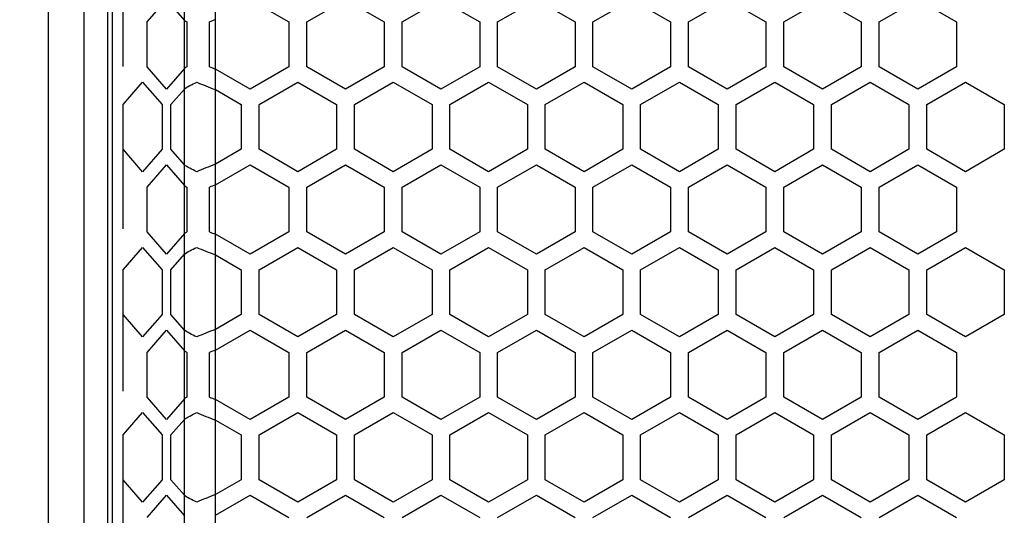
# Paper-space layout '13000686_1' of a CAD drawing. Units: millimetres. Extents: x 0 to 297, y 0 to 210.
# Drawn here: x 42 to 56, y 75 to 82 of the extents above; entities that cross this region are included whole.
import ezdxf

# ---------------------------------------------------------------- set-up
doc = ezdxf.new("R2010")
doc.units = ezdxf.units.MM
doc.header["$LTSCALE"] = 16.335
doc.linetypes.add('PHANTOM', pattern=[0.8, 0.45, -0.05, 0.1, -0.05, 0.1, -0.05])
doc.layers.get('0').update_dxf_attribs({"linetype": 'CONTINUOUS'})
doc.layers.add('DEFAULT_3', color=7, linetype='PHANTOM')
doc.styles.get("Standard").update_dxf_attribs({"font": 'txt', "width": 0.8})
doc.dimstyles.new('DIMSTYLE_3', dxfattribs={"dimtxt": 2, "dimasz": 3, "dimexe": 1, "dimexo": 0.5, "dimgap": 0.5, "dimtad": 1, "dimdec": 1, "dimlfac": 5.555556, "dimdsep": 46, "dimtxsty": 'STANDARD', "dimblk": '_FILLED', "dimblk1": '_FILLED', "dimblk2": '_FILLED', "dimcen": 0.09, "dimadec": 3, "dimazin": 2, "dimtp": 0.8, "dimtm": 0.8, "dimtfac": 1, "dimtdec": 1, "dimtofl": 0, "dimtmove": 0, "dimatfit": 3, "dimldrblk": '_FILLED', "dimfxl": 1, "dimtolj": 1, "dimarcsym": 0})

# ---------------------------------------------------------------- blocks, each defined once
blk = doc.blocks.new('_FILLED')
at = {"color": 0, "linetype": 'BYBLOCK'}
blk.add_solid([(0, 0), (-1, 0.25), (-1, -0.25)], dxfattribs=at)
blk = doc.blocks.new('*D2')
at = {"color": 2, "linetype": 'CONTINUOUS'}
for p, q in [((41.702, 144.877), (29.197, 144.877)), ((30.197, 144.877), (30.197, 103.837)), ((30.197, 62.797), (30.197, 103.837)), ((41.702, 62.797), (29.197, 62.797))]:
    blk.add_line(p, q, dxfattribs=at)
at = {"color": 2, "linetype": 'CONTINUOUS', "xscale": 3, "yscale": 3, "zscale": 3}
for p, rotation in [((30.197, 144.877), 90), ((30.197, 62.797), 270)]:
    blk.add_blockref('_FILLED', p, dxfattribs=dict(at, rotation=rotation))

psp = doc.layouts.new('13000686_1')

# ---------------------------------------------------------------- linework, layer by layer
at = {"color": 7, "linetype": 'CONTINUOUS'}
for p, q in [((41.97413, 64.95653), (41.97413, 142.71653)), ((42.86952, 65.22653), (42.86952, 142.44653))]:
    psp.add_line(p, q, dxfattribs=at)
at = {"color": 9, "linetype": 'CONTINUOUS'}
for p, q in [((42.51413, 64.95653), (42.51413, 142.71653)), ((42.94187, 65.22653), (42.94187, 142.44653)), ((44.49598, 65.22653), (44.49598, 142.44653)), ((44.02833, 65.76653), (44.02833, 141.90653))]:
    psp.add_line(p, q, dxfattribs=at)
at = {"color": 2, "linetype": 'CONTINUOUS'}
for p, q in [((43.46482, 82.35106), (43.75732, 82.68881)), ((43.75732, 82.68881), (44.02833, 82.37587)), ((45.02121, 82.68881), (45.60621, 82.35106)), ((45.87621, 82.35106), (46.46121, 82.68881)), ((46.46121, 82.68881), (47.04621, 82.35106)), ((47.31621, 82.35106), (47.90121, 82.68881)), ((47.90121, 82.68881), (48.48621, 82.35106)), ((48.75621, 82.35106), (49.34121, 82.68881)), ((49.34121, 82.68881), (49.92621, 82.35106)), ((50.19621, 82.35106), (50.78121, 82.68881)), ((50.78121, 82.68881), (51.36621, 82.35106)), ((51.63621, 82.35106), (52.22121, 82.68881)), ((52.22121, 82.68881), (52.80621, 82.35106)), ((53.07621, 82.35106), (53.66121, 82.68881)), ((53.66121, 82.68881), (54.24621, 82.35106)), ((54.51621, 82.35106), (55.10121, 82.68881)), ((55.10121, 82.68881), (55.68621, 82.35106)), ((43.46482, 81.67556), (43.46482, 82.35106)), ((44.06425, 82.35106), (44.06425, 81.67556)), ((44.40573, 81.67556), (44.40573, 82.35106)), ((45.60621, 82.35106), (45.60621, 81.67556)), ((45.87621, 81.67556), (45.87621, 82.35106)), ((47.04621, 82.35106), (47.04621, 81.67556)), ((47.31621, 81.67556), (47.31621, 82.35106)), ((48.48621, 82.35106), (48.48621, 81.67556)), ((48.75621, 81.67556), (48.75621, 82.35106)), ((49.92621, 82.35106), (49.92621, 81.67556)), ((50.19621, 81.67556), (50.19621, 82.35106)), ((51.36621, 82.35106), (51.36621, 81.67556)), ((51.63621, 81.67556), (51.63621, 82.35106)), ((52.80621, 82.35106), (52.80621, 81.67556)), ((53.07621, 81.67556), (53.07621, 82.35106)), ((54.24621, 82.35106), (54.24621, 81.67556)), ((54.51621, 81.67556), (54.51621, 82.35106)), ((55.68621, 82.35106), (55.68621, 81.67556)), ((43.75732, 81.33781), (43.46482, 81.67556)), ((44.02833, 81.65075), (43.75732, 81.33781)), ((45.02121, 81.33781), (44.49598, 81.64106)), ((45.60621, 81.67556), (45.02121, 81.33781)), ((46.46121, 81.33781), (45.87621, 81.67556)), ((47.04621, 81.67556), (46.46121, 81.33781)), ((47.90121, 81.33781), (47.31621, 81.67556)), ((48.48621, 81.67556), (47.90121, 81.33781)), ((49.34121, 81.33781), (48.75621, 81.67556)), ((49.92621, 81.67556), (49.34121, 81.33781)), ((50.78121, 81.33781), (50.19621, 81.67556)), ((51.36621, 81.67556), (50.78121, 81.33781)), ((52.22121, 81.33781), (51.63621, 81.67556)), ((52.80621, 81.67556), (52.22121, 81.33781)), ((53.66121, 81.33781), (53.07621, 81.67556)), ((54.24621, 81.67556), (53.66121, 81.33781)), ((55.10121, 81.33781), (54.51621, 81.67556)), ((55.68621, 81.67556), (55.10121, 81.33781)), ((43.10482, 81.10406), (43.39732, 81.44181)), ((43.39732, 81.44181), (43.68982, 81.10406)), ((43.82482, 81.10406), (44.02833, 81.33906)), ((43.82482, 81.10406), (44.02833, 81.33906)), ((44.49598, 81.32936), (44.88621, 81.10406)), ((44.49598, 81.32936), (44.88621, 81.10406)), ((45.15621, 81.10406), (45.74121, 81.44181)), ((45.15621, 81.10406), (45.74121, 81.44181)), ((45.74121, 81.44181), (46.32621, 81.10406)), ((45.74121, 81.44181), (46.32621, 81.10406)), ((46.59621, 81.10406), (47.18121, 81.44181)), ((46.59621, 81.10406), (47.18121, 81.44181)), ((47.18121, 81.44181), (47.76621, 81.10406)), ((47.18121, 81.44181), (47.76621, 81.10406)), ((48.03621, 81.10406), (48.62121, 81.44181)), ((48.03621, 81.10406), (48.62121, 81.44181)), ((48.62121, 81.44181), (49.20621, 81.10406)), ((48.62121, 81.44181), (49.20621, 81.10406)), ((49.47621, 81.10406), (50.06121, 81.44181)), ((49.47621, 81.10406), (50.06121, 81.44181)), ((50.06121, 81.44181), (50.64621, 81.10406)), ((50.06121, 81.44181), (50.64621, 81.10406)), ((50.91621, 81.10406), (51.50121, 81.44181)), ((50.91621, 81.10406), (51.50121, 81.44181)), ((51.50121, 81.44181), (52.08621, 81.10406)), ((51.50121, 81.44181), (52.08621, 81.10406)), ((52.35621, 81.10406), (52.94121, 81.44181)), ((52.35621, 81.10406), (52.94121, 81.44181)), ((52.94121, 81.44181), (53.52621, 81.10406)), ((52.94121, 81.44181), (53.52621, 81.10406)), ((53.79621, 81.10406), (54.38121, 81.44181)), ((53.79621, 81.10406), (54.38121, 81.44181)), ((54.38121, 81.44181), (54.96621, 81.10406)), ((54.38121, 81.44181), (54.96621, 81.10406)), ((55.23621, 81.10406), (55.82121, 81.44181)), ((55.82121, 81.44181), (56.40621, 81.10406)), ((43.10482, 80.42856), (43.10482, 81.10406)), ((43.68982, 81.10406), (43.68982, 80.42856)), ((43.82482, 80.42856), (43.82482, 81.10406)), ((43.82482, 80.42856), (43.82482, 81.10406)), ((44.88621, 81.10406), (44.88621, 80.42856)), ((44.88621, 81.10406), (44.88621, 80.42856)), ((45.15621, 80.42856), (45.15621, 81.10406)), ((45.15621, 80.42856), (45.15621, 81.10406)), ((46.32621, 81.10406), (46.32621, 80.42856)), ((46.32621, 81.10406), (46.32621, 80.42856)), ((46.59621, 80.42856), (46.59621, 81.10406)), ((46.59621, 80.42856), (46.59621, 81.10406)), ((47.76621, 81.10406), (47.76621, 80.42856)), ((47.76621, 81.10406), (47.76621, 80.42856)), ((48.03621, 80.42856), (48.03621, 81.10406)), ((48.03621, 80.42856), (48.03621, 81.10406)), ((49.20621, 81.10406), (49.20621, 80.42856)), ((49.20621, 81.10406), (49.20621, 80.42856)), ((49.47621, 80.42856), (49.47621, 81.10406)), ((49.47621, 80.42856), (49.47621, 81.10406)), ((50.64621, 81.10406), (50.64621, 80.42856)), ((50.64621, 81.10406), (50.64621, 80.42856)), ((50.91621, 80.42856), (50.91621, 81.10406)), ((50.91621, 80.42856), (50.91621, 81.10406)), ((52.08621, 81.10406), (52.08621, 80.42856)), ((52.08621, 81.10406), (52.08621, 80.42856)), ((52.35621, 80.42856), (52.35621, 81.10406)), ((52.35621, 80.42856), (52.35621, 81.10406)), ((53.52621, 81.10406), (53.52621, 80.42856)), ((53.52621, 81.10406), (53.52621, 80.42856)), ((53.79621, 80.42856), (53.79621, 81.10406)), ((53.79621, 80.42856), (53.79621, 81.10406)), ((54.96621, 81.10406), (54.96621, 80.42856)), ((54.96621, 81.10406), (54.96621, 80.42856)), ((55.23621, 80.42856), (55.23621, 81.10406)), ((56.40621, 81.10406), (56.40621, 80.42856)), ((43.39732, 80.09081), (43.10482, 80.42856)), ((43.68982, 80.42856), (43.39732, 80.09081)), ((44.02833, 80.19356), (43.82482, 80.42856)), ((44.02833, 80.19356), (43.82482, 80.42856)), ((44.88621, 80.42856), (44.49598, 80.20326)), ((44.88621, 80.42856), (44.49598, 80.20326)), ((45.74121, 80.09081), (45.15621, 80.42856)), ((45.74121, 80.09081), (45.15621, 80.42856)), ((46.32621, 80.42856), (45.74121, 80.09081)), ((46.32621, 80.42856), (45.74121, 80.09081)), ((47.18121, 80.09081), (46.59621, 80.42856)), ((47.18121, 80.09081), (46.59621, 80.42856)), ((47.76621, 80.42856), (47.18121, 80.09081)), ((47.76621, 80.42856), (47.18121, 80.09081)), ((48.62121, 80.09081), (48.03621, 80.42856)), ((48.62121, 80.09081), (48.03621, 80.42856)), ((49.20621, 80.42856), (48.62121, 80.09081)), ((49.20621, 80.42856), (48.62121, 80.09081)), ((50.06121, 80.09081), (49.47621, 80.42856)), ((50.06121, 80.09081), (49.47621, 80.42856)), ((50.64621, 80.42856), (50.06121, 80.09081)), ((50.64621, 80.42856), (50.06121, 80.09081)), ((51.50121, 80.09081), (50.91621, 80.42856)), ((51.50121, 80.09081), (50.91621, 80.42856)), ((52.08621, 80.42856), (51.50121, 80.09081)), ((52.08621, 80.42856), (51.50121, 80.09081)), ((52.94121, 80.09081), (52.35621, 80.42856)), ((52.94121, 80.09081), (52.35621, 80.42856)), ((53.52621, 80.42856), (52.94121, 80.09081)), ((53.52621, 80.42856), (52.94121, 80.09081)), ((54.38121, 80.09081), (53.79621, 80.42856)), ((54.38121, 80.09081), (53.79621, 80.42856)), ((54.96621, 80.42856), (54.38121, 80.09081)), ((54.96621, 80.42856), (54.38121, 80.09081)), ((55.82121, 80.09081), (55.23621, 80.42856)), ((56.40621, 80.42856), (55.82121, 80.09081)), ((43.46482, 79.85698), (43.75732, 80.19473)), ((43.75732, 80.19473), (44.02833, 79.88179)), ((44.49598, 79.89149), (45.02121, 80.19473)), ((45.02121, 80.19473), (45.60621, 79.85698)), ((45.87621, 79.85698), (46.46121, 80.19473)), ((46.46121, 80.19473), (47.04621, 79.85698)), ((47.31621, 79.85698), (47.90121, 80.19473)), ((47.90121, 80.19473), (48.48621, 79.85698)), ((48.75621, 79.85698), (49.34121, 80.19473)), ((49.34121, 80.19473), (49.92621, 79.85698)), ((50.19621, 79.85698), (50.78121, 80.19473)), ((50.78121, 80.19473), (51.36621, 79.85698)), ((51.63621, 79.85698), (52.22121, 80.19473)), ((52.22121, 80.19473), (52.80621, 79.85698)), ((53.07621, 79.85698), (53.66121, 80.19473)), ((53.66121, 80.19473), (54.24621, 79.85698)), ((54.51621, 79.85698), (55.10121, 80.19473)), ((55.10121, 80.19473), (55.68621, 79.85698)), ((43.46482, 79.18148), (43.46482, 79.85698)), ((44.06425, 79.85698), (44.06425, 79.18148)), ((44.40573, 79.18148), (44.40573, 79.85698)), ((45.60621, 79.85698), (45.60621, 79.18148)), ((45.87621, 79.18148), (45.87621, 79.85698)), ((47.04621, 79.85698), (47.04621, 79.18148)), ((47.31621, 79.18148), (47.31621, 79.85698)), ((48.48621, 79.85698), (48.48621, 79.18148)), ((48.75621, 79.18148), (48.75621, 79.85698)), ((49.92621, 79.85698), (49.92621, 79.18148)), ((50.19621, 79.18148), (50.19621, 79.85698)), ((51.36621, 79.85698), (51.36621, 79.18148)), ((51.63621, 79.18148), (51.63621, 79.85698)), ((52.80621, 79.85698), (52.80621, 79.18148)), ((53.07621, 79.18148), (53.07621, 79.85698)), ((54.24621, 79.85698), (54.24621, 79.18148)), ((54.51621, 79.18148), (54.51621, 79.85698)), ((55.68621, 79.85698), (55.68621, 79.18148)), ((43.75732, 78.84373), (43.46482, 79.18148)), ((44.02833, 79.15667), (43.75732, 78.84373)), ((45.02121, 78.84373), (44.49598, 79.14698)), ((45.60621, 79.18148), (45.02121, 78.84373)), ((46.46121, 78.84373), (45.87621, 79.18148)), ((47.04621, 79.18148), (46.46121, 78.84373)), ((47.90121, 78.84373), (47.31621, 79.18148)), ((48.48621, 79.18148), (47.90121, 78.84373)), ((49.34121, 78.84373), (48.75621, 79.18148)), ((49.92621, 79.18148), (49.34121, 78.84373)), ((50.78121, 78.84373), (50.19621, 79.18148)), ((51.36621, 79.18148), (50.78121, 78.84373)), ((52.22121, 78.84373), (51.63621, 79.18148)), ((52.80621, 79.18148), (52.22121, 78.84373)), ((53.66121, 78.84373), (53.07621, 79.18148)), ((54.24621, 79.18148), (53.66121, 78.84373)), ((55.10121, 78.84373), (54.51621, 79.18148)), ((55.68621, 79.18148), (55.10121, 78.84373)), ((43.10482, 78.60998), (43.39732, 78.94773)), ((43.39732, 78.94773), (43.68982, 78.60998)), ((45.15621, 78.60998), (45.74121, 78.94773)), ((45.15621, 78.60998), (45.74121, 78.94773)), ((45.74121, 78.94773), (46.32621, 78.60998)), ((45.74121, 78.94773), (46.32621, 78.60998)), ((46.59621, 78.60998), (47.18121, 78.94773)), ((46.59621, 78.60998), (47.18121, 78.94773)), ((47.18121, 78.94773), (47.76621, 78.60998)), ((47.18121, 78.94773), (47.76621, 78.60998)), ((48.03621, 78.60998), (48.62121, 78.94773)), ((48.03621, 78.60998), (48.62121, 78.94773)), ((48.62121, 78.94773), (49.20621, 78.60998)), ((48.62121, 78.94773), (49.20621, 78.60998)), ((49.47621, 78.60998), (50.06121, 78.94773)), ((49.47621, 78.60998), (50.06121, 78.94773)), ((50.06121, 78.94773), (50.64621, 78.60998)), ((50.06121, 78.94773), (50.64621, 78.60998)), ((50.91621, 78.60998), (51.50121, 78.94773)), ((50.91621, 78.60998), (51.50121, 78.94773)), ((51.50121, 78.94773), (52.08621, 78.60998)), ((51.50121, 78.94773), (52.08621, 78.60998)), ((52.35621, 78.60998), (52.94121, 78.94773)), ((52.35621, 78.60998), (52.94121, 78.94773)), ((52.94121, 78.94773), (53.52621, 78.60998)), ((52.94121, 78.94773), (53.52621, 78.60998)), ((53.79621, 78.60998), (54.38121, 78.94773)), ((53.79621, 78.60998), (54.38121, 78.94773)), ((54.38121, 78.94773), (54.96621, 78.60998)), ((54.38121, 78.94773), (54.96621, 78.60998)), ((55.23621, 78.60998), (55.82121, 78.94773)), ((55.82121, 78.94773), (56.40621, 78.60998)), ((43.82482, 78.60998), (44.02833, 78.84498)), ((43.82482, 78.60998), (44.02833, 78.84498)), ((44.49598, 78.83528), (44.88621, 78.60998)), ((44.49598, 78.83528), (44.88621, 78.60998)), ((43.10482, 77.93448), (43.10482, 78.60998)), ((43.68982, 78.60998), (43.68982, 77.93448)), ((43.82482, 77.93448), (43.82482, 78.60998)), ((43.82482, 77.93448), (43.82482, 78.60998)), ((44.88621, 78.60998), (44.88621, 77.93448)), ((44.88621, 78.60998), (44.88621, 77.93448)), ((45.15621, 77.93448), (45.15621, 78.60998)), ((45.15621, 77.93448), (45.15621, 78.60998)), ((46.32621, 78.60998), (46.32621, 77.93448)), ((46.32621, 78.60998), (46.32621, 77.93448)), ((46.59621, 77.93448), (46.59621, 78.60998)), ((46.59621, 77.93448), (46.59621, 78.60998)), ((47.76621, 78.60998), (47.76621, 77.93448)), ((47.76621, 78.60998), (47.76621, 77.93448)), ((48.03621, 77.93448), (48.03621, 78.60998)), ((48.03621, 77.93448), (48.03621, 78.60998)), ((49.20621, 78.60998), (49.20621, 77.93448)), ((49.20621, 78.60998), (49.20621, 77.93448)), ((49.47621, 77.93448), (49.47621, 78.60998)), ((49.47621, 77.93448), (49.47621, 78.60998)), ((50.64621, 78.60998), (50.64621, 77.93448)), ((50.64621, 78.60998), (50.64621, 77.93448)), ((50.91621, 77.93448), (50.91621, 78.60998)), ((50.91621, 77.93448), (50.91621, 78.60998)), ((52.08621, 78.60998), (52.08621, 77.93448)), ((52.08621, 78.60998), (52.08621, 77.93448)), ((52.35621, 77.93448), (52.35621, 78.60998)), ((52.35621, 77.93448), (52.35621, 78.60998)), ((53.52621, 78.60998), (53.52621, 77.93448)), ((53.52621, 78.60998), (53.52621, 77.93448)), ((53.79621, 77.93448), (53.79621, 78.60998)), ((53.79621, 77.93448), (53.79621, 78.60998)), ((54.96621, 78.60998), (54.96621, 77.93448)), ((54.96621, 78.60998), (54.96621, 77.93448)), ((55.23621, 77.93448), (55.23621, 78.60998)), ((56.40621, 78.60998), (56.40621, 77.93448)), ((43.39732, 77.59673), (43.10482, 77.93448)), ((43.68982, 77.93448), (43.39732, 77.59673)), ((44.02833, 77.69948), (43.82482, 77.93448)), ((44.02833, 77.69948), (43.82482, 77.93448)), ((44.88621, 77.93448), (44.49598, 77.70918)), ((44.88621, 77.93448), (44.49598, 77.70918)), ((45.74121, 77.59673), (45.15621, 77.93448)), ((45.74121, 77.59673), (45.15621, 77.93448)), ((46.32621, 77.93448), (45.74121, 77.59673)), ((46.32621, 77.93448), (45.74121, 77.59673)), ((47.18121, 77.59673), (46.59621, 77.93448)), ((47.18121, 77.59673), (46.59621, 77.93448)), ((47.76621, 77.93448), (47.18121, 77.59673)), ((47.76621, 77.93448), (47.18121, 77.59673)), ((48.62121, 77.59673), (48.03621, 77.93448)), ((48.62121, 77.59673), (48.03621, 77.93448)), ((49.20621, 77.93448), (48.62121, 77.59673)), ((49.20621, 77.93448), (48.62121, 77.59673)), ((50.06121, 77.59673), (49.47621, 77.93448)), ((50.06121, 77.59673), (49.47621, 77.93448)), ((50.64621, 77.93448), (50.06121, 77.59673)), ((50.64621, 77.93448), (50.06121, 77.59673)), ((51.50121, 77.59673), (50.91621, 77.93448)), ((51.50121, 77.59673), (50.91621, 77.93448)), ((52.08621, 77.93448), (51.50121, 77.59673)), ((52.08621, 77.93448), (51.50121, 77.59673)), ((52.94121, 77.59673), (52.35621, 77.93448)), ((52.94121, 77.59673), (52.35621, 77.93448)), ((53.52621, 77.93448), (52.94121, 77.59673)), ((53.52621, 77.93448), (52.94121, 77.59673)), ((54.38121, 77.59673), (53.79621, 77.93448)), ((54.38121, 77.59673), (53.79621, 77.93448)), ((54.96621, 77.93448), (54.38121, 77.59673)), ((54.96621, 77.93448), (54.38121, 77.59673)), ((55.82121, 77.59673), (55.23621, 77.93448)), ((56.40621, 77.93448), (55.82121, 77.59673)), ((43.46482, 77.3629), (43.75732, 77.70065)), ((43.75732, 77.70065), (44.02833, 77.38771)), ((44.49598, 77.39741), (45.02121, 77.70065)), ((45.02121, 77.70065), (45.60621, 77.3629)), ((45.87621, 77.3629), (46.46121, 77.70065)), ((46.46121, 77.70065), (47.04621, 77.3629)), ((47.31621, 77.3629), (47.90121, 77.70065)), ((47.90121, 77.70065), (48.48621, 77.3629)), ((48.75621, 77.3629), (49.34121, 77.70065)), ((49.34121, 77.70065), (49.92621, 77.3629)), ((50.19621, 77.3629), (50.78121, 77.70065)), ((50.78121, 77.70065), (51.36621, 77.3629)), ((51.63621, 77.3629), (52.22121, 77.70065)), ((52.22121, 77.70065), (52.80621, 77.3629)), ((53.07621, 77.3629), (53.66121, 77.70065)), ((53.66121, 77.70065), (54.24621, 77.3629)), ((54.51621, 77.3629), (55.10121, 77.70065)), ((55.10121, 77.70065), (55.68621, 77.3629)), ((43.46482, 76.6874), (43.46482, 77.3629)), ((44.06425, 77.3629), (44.06425, 76.6874)), ((44.40573, 76.6874), (44.40573, 77.3629)), ((45.60621, 77.3629), (45.60621, 76.6874)), ((45.87621, 76.6874), (45.87621, 77.3629)), ((47.04621, 77.3629), (47.04621, 76.6874)), ((47.31621, 76.6874), (47.31621, 77.3629)), ((48.48621, 77.3629), (48.48621, 76.6874)), ((48.75621, 76.6874), (48.75621, 77.3629)), ((49.92621, 77.3629), (49.92621, 76.6874)), ((50.19621, 76.6874), (50.19621, 77.3629)), ((51.36621, 77.3629), (51.36621, 76.6874)), ((51.63621, 76.6874), (51.63621, 77.3629)), ((52.80621, 77.3629), (52.80621, 76.6874)), ((53.07621, 76.6874), (53.07621, 77.3629)), ((54.24621, 77.3629), (54.24621, 76.6874)), ((54.51621, 76.6874), (54.51621, 77.3629)), ((55.68621, 77.3629), (55.68621, 76.6874)), ((43.75732, 76.34965), (43.46482, 76.6874)), ((44.02833, 76.66259), (43.75732, 76.34965)), ((45.02121, 76.34965), (44.49598, 76.6529)), ((45.60621, 76.6874), (45.02121, 76.34965)), ((46.46121, 76.34965), (45.87621, 76.6874)), ((47.04621, 76.6874), (46.46121, 76.34965)), ((47.90121, 76.34965), (47.31621, 76.6874)), ((48.48621, 76.6874), (47.90121, 76.34965)), ((49.34121, 76.34965), (48.75621, 76.6874)), ((49.92621, 76.6874), (49.34121, 76.34965)), ((50.78121, 76.34965), (50.19621, 76.6874)), ((51.36621, 76.6874), (50.78121, 76.34965)), ((52.22121, 76.34965), (51.63621, 76.6874)), ((52.80621, 76.6874), (52.22121, 76.34965)), ((53.66121, 76.34965), (53.07621, 76.6874)), ((54.24621, 76.6874), (53.66121, 76.34965)), ((55.10121, 76.34965), (54.51621, 76.6874)), ((55.68621, 76.6874), (55.10121, 76.34965)), ((43.10482, 76.1159), (43.39732, 76.45365)), ((43.39732, 76.45365), (43.68982, 76.1159)), ((45.15621, 76.1159), (45.74121, 76.45365)), ((45.15621, 76.1159), (45.74121, 76.45365)), ((45.74121, 76.45365), (46.32621, 76.1159)), ((45.74121, 76.45365), (46.32621, 76.1159)), ((46.59621, 76.1159), (47.18121, 76.45365)), ((46.59621, 76.1159), (47.18121, 76.45365)), ((47.18121, 76.45365), (47.76621, 76.1159)), ((47.18121, 76.45365), (47.76621, 76.1159)), ((48.03621, 76.1159), (48.62121, 76.45365)), ((48.03621, 76.1159), (48.62121, 76.45365)), ((48.62121, 76.45365), (49.20621, 76.1159)), ((48.62121, 76.45365), (49.20621, 76.1159)), ((49.47621, 76.1159), (50.06121, 76.45365)), ((49.47621, 76.1159), (50.06121, 76.45365)), ((50.06121, 76.45365), (50.64621, 76.1159)), ((50.06121, 76.45365), (50.64621, 76.1159)), ((50.91621, 76.1159), (51.50121, 76.45365)), ((50.91621, 76.1159), (51.50121, 76.45365)), ((51.50121, 76.45365), (52.08621, 76.1159)), ((51.50121, 76.45365), (52.08621, 76.1159)), ((52.35621, 76.1159), (52.94121, 76.45365)), ((52.35621, 76.1159), (52.94121, 76.45365)), ((52.94121, 76.45365), (53.52621, 76.1159)), ((52.94121, 76.45365), (53.52621, 76.1159)), ((53.79621, 76.1159), (54.38121, 76.45365)), ((53.79621, 76.1159), (54.38121, 76.45365)), ((54.38121, 76.45365), (54.96621, 76.1159)), ((54.38121, 76.45365), (54.96621, 76.1159)), ((55.23621, 76.1159), (55.82121, 76.45365)), ((55.82121, 76.45365), (56.40621, 76.1159)), ((43.82482, 76.1159), (44.02833, 76.3509)), ((43.82482, 76.1159), (44.02833, 76.3509)), ((44.49598, 76.3412), (44.88621, 76.1159)), ((44.49598, 76.3412), (44.88621, 76.1159)), ((43.10482, 75.4404), (43.10482, 76.1159)), ((43.68982, 76.1159), (43.68982, 75.4404)), ((43.82482, 75.4404), (43.82482, 76.1159)), ((43.82482, 75.4404), (43.82482, 76.1159)), ((44.88621, 76.1159), (44.88621, 75.4404)), ((44.88621, 76.1159), (44.88621, 75.4404)), ((45.15621, 75.4404), (45.15621, 76.1159)), ((45.15621, 75.4404), (45.15621, 76.1159)), ((46.32621, 76.1159), (46.32621, 75.4404)), ((46.32621, 76.1159), (46.32621, 75.4404)), ((46.59621, 75.4404), (46.59621, 76.1159)), ((46.59621, 75.4404), (46.59621, 76.1159)), ((47.76621, 76.1159), (47.76621, 75.4404)), ((47.76621, 76.1159), (47.76621, 75.4404)), ((48.03621, 75.4404), (48.03621, 76.1159)), ((48.03621, 75.4404), (48.03621, 76.1159)), ((49.20621, 76.1159), (49.20621, 75.4404)), ((49.20621, 76.1159), (49.20621, 75.4404)), ((49.47621, 75.4404), (49.47621, 76.1159)), ((49.47621, 75.4404), (49.47621, 76.1159)), ((50.64621, 76.1159), (50.64621, 75.4404)), ((50.64621, 76.1159), (50.64621, 75.4404)), ((50.91621, 75.4404), (50.91621, 76.1159)), ((50.91621, 75.4404), (50.91621, 76.1159)), ((52.08621, 76.1159), (52.08621, 75.4404)), ((52.08621, 76.1159), (52.08621, 75.4404)), ((52.35621, 75.4404), (52.35621, 76.1159)), ((52.35621, 75.4404), (52.35621, 76.1159)), ((53.52621, 76.1159), (53.52621, 75.4404)), ((53.52621, 76.1159), (53.52621, 75.4404)), ((53.79621, 75.4404), (53.79621, 76.1159)), ((53.79621, 75.4404), (53.79621, 76.1159)), ((54.96621, 76.1159), (54.96621, 75.4404)), ((54.96621, 76.1159), (54.96621, 75.4404)), ((55.23621, 75.4404), (55.23621, 76.1159)), ((56.40621, 76.1159), (56.40621, 75.4404)), ((43.39732, 75.10265), (43.10482, 75.4404)), ((43.68982, 75.4404), (43.39732, 75.10265)), ((44.02833, 75.2054), (43.82482, 75.4404)), ((44.02833, 75.2054), (43.82482, 75.4404)), ((44.88621, 75.4404), (44.49598, 75.2151)), ((44.88621, 75.4404), (44.49598, 75.2151)), ((45.74121, 75.10265), (45.15621, 75.4404)), ((45.74121, 75.10265), (45.15621, 75.4404)), ((46.32621, 75.4404), (45.74121, 75.10265)), ((46.32621, 75.4404), (45.74121, 75.10265)), ((47.18121, 75.10265), (46.59621, 75.4404)), ((47.18121, 75.10265), (46.59621, 75.4404)), ((47.76621, 75.4404), (47.18121, 75.10265)), ((47.76621, 75.4404), (47.18121, 75.10265)), ((48.62121, 75.10265), (48.03621, 75.4404)), ((48.62121, 75.10265), (48.03621, 75.4404)), ((49.20621, 75.4404), (48.62121, 75.10265)), ((49.20621, 75.4404), (48.62121, 75.10265)), ((50.06121, 75.10265), (49.47621, 75.4404)), ((50.06121, 75.10265), (49.47621, 75.4404)), ((50.64621, 75.4404), (50.06121, 75.10265)), ((50.64621, 75.4404), (50.06121, 75.10265)), ((51.50121, 75.10265), (50.91621, 75.4404)), ((51.50121, 75.10265), (50.91621, 75.4404)), ((52.08621, 75.4404), (51.50121, 75.10265)), ((52.08621, 75.4404), (51.50121, 75.10265)), ((52.94121, 75.10265), (52.35621, 75.4404)), ((52.94121, 75.10265), (52.35621, 75.4404)), ((53.52621, 75.4404), (52.94121, 75.10265)), ((53.52621, 75.4404), (52.94121, 75.10265)), ((54.38121, 75.10265), (53.79621, 75.4404)), ((54.38121, 75.10265), (53.79621, 75.4404)), ((54.96621, 75.4404), (54.38121, 75.10265)), ((54.96621, 75.4404), (54.38121, 75.10265)), ((55.82121, 75.10265), (55.23621, 75.4404)), ((56.40621, 75.4404), (55.82121, 75.10265)), ((43.46482, 74.86882), (43.75732, 75.20657)), ((43.75732, 75.20657), (44.02833, 74.89363)), ((44.49598, 74.90333), (45.02121, 75.20657)), ((45.02121, 75.20657), (45.60621, 74.86882)), ((45.87621, 74.86882), (46.46121, 75.20657)), ((46.46121, 75.20657), (47.04621, 74.86882)), ((47.31621, 74.86882), (47.90121, 75.20657)), ((47.90121, 75.20657), (48.48621, 74.86882)), ((48.75621, 74.86882), (49.34121, 75.20657)), ((49.34121, 75.20657), (49.92621, 74.86882)), ((50.19621, 74.86882), (50.78121, 75.20657)), ((50.78121, 75.20657), (51.36621, 74.86882)), ((51.63621, 74.86882), (52.22121, 75.20657)), ((52.22121, 75.20657), (52.80621, 74.86882)), ((53.07621, 74.86882), (53.66121, 75.20657)), ((53.66121, 75.20657), (54.24621, 74.86882)), ((54.51621, 74.86882), (55.10121, 75.20657)), ((55.10121, 75.20657), (55.68621, 74.86882))]:
    psp.add_line(p, q, dxfattribs=at)
for centre, start, end in [((51.77097, 63.22364), 110.789686, 111.059783), ((51.77097, 100.80298), 248.940217, 249.210314), ((51.77097, 60.72956), 110.789686, 111.059783), ((51.77097, 98.3089), 248.940217, 249.210314), ((51.77097, 58.23548), 110.789686, 111.059783), ((51.77097, 95.81482), 248.940217, 249.210314)]:
    psp.add_arc(centre, 20.49646, start, end, dxfattribs=at)
for points in [[(44.02833, 82.37587), (44.03919, 82.3676), (44.0512, 82.35933), (44.06425, 82.35106)], [(44.06425, 81.67556), (44.0512, 81.66729), (44.03919, 81.65902), (44.02833, 81.65075)], [(44.02833, 81.33906), (44.07333, 81.37331), (44.13817, 81.40756), (44.21503, 81.44181)], [(44.02833, 81.33906), (44.07333, 81.37331), (44.13817, 81.40756), (44.21503, 81.44181)], [(44.21503, 81.44181), (44.29914, 81.40433), (44.39749, 81.36684), (44.49598, 81.32936)], [(44.21503, 81.44181), (44.29914, 81.40433), (44.39749, 81.36684), (44.49598, 81.32936)], [(44.21503, 80.09081), (44.13817, 80.12506), (44.07333, 80.15931), (44.02833, 80.19356)], [(44.21503, 80.09081), (44.13817, 80.12506), (44.07333, 80.15931), (44.02833, 80.19356)], [(44.49598, 80.20326), (44.39749, 80.16578), (44.29914, 80.12829), (44.21503, 80.09081)], [(44.49598, 80.20326), (44.39749, 80.16578), (44.29914, 80.12829), (44.21503, 80.09081)], [(44.02833, 79.88179), (44.03919, 79.87352), (44.0512, 79.86525), (44.06425, 79.85698)], [(44.06425, 79.18148), (44.0512, 79.17321), (44.03919, 79.16494), (44.02833, 79.15667)], [(44.02833, 78.84498), (44.07333, 78.87923), (44.13817, 78.91348), (44.21503, 78.94773)], [(44.02833, 78.84498), (44.07333, 78.87923), (44.13817, 78.91348), (44.21503, 78.94773)], [(44.21503, 78.94773), (44.29914, 78.91025), (44.39749, 78.87276), (44.49598, 78.83528)], [(44.21503, 78.94773), (44.29914, 78.91025), (44.39749, 78.87276), (44.49598, 78.83528)], [(44.21503, 77.59673), (44.13817, 77.63098), (44.07333, 77.66523), (44.02833, 77.69948)], [(44.21503, 77.59673), (44.13817, 77.63098), (44.07333, 77.66523), (44.02833, 77.69948)], [(44.49598, 77.70918), (44.39749, 77.6717), (44.29914, 77.63421), (44.21503, 77.59673)], [(44.49598, 77.70918), (44.39749, 77.6717), (44.29914, 77.63421), (44.21503, 77.59673)], [(44.02833, 77.38771), (44.03919, 77.37944), (44.0512, 77.37117), (44.06425, 77.3629)], [(44.06425, 76.6874), (44.0512, 76.67913), (44.03919, 76.67086), (44.02833, 76.66259)], [(44.02833, 76.3509), (44.07333, 76.38515), (44.13817, 76.4194), (44.21503, 76.45365)], [(44.02833, 76.3509), (44.07333, 76.38515), (44.13817, 76.4194), (44.21503, 76.45365)], [(44.21503, 76.45365), (44.29914, 76.41617), (44.39749, 76.37868), (44.49598, 76.3412)], [(44.21503, 76.45365), (44.29914, 76.41617), (44.39749, 76.37868), (44.49598, 76.3412)], [(44.21503, 75.10265), (44.13817, 75.1369), (44.07333, 75.17115), (44.02833, 75.2054)], [(44.21503, 75.10265), (44.13817, 75.1369), (44.07333, 75.17115), (44.02833, 75.2054)], [(44.49598, 75.2151), (44.39749, 75.17762), (44.29914, 75.14013), (44.21503, 75.10265)], [(44.49598, 75.2151), (44.39749, 75.17762), (44.29914, 75.14013), (44.21503, 75.10265)]]:
    psp.add_open_spline(points, degree=3, dxfattribs=at)
at = {"layer": 'DEFAULT_3', "color": 2, "linetype": 'PHANTOM'}
psp.add_line((43.09937, 141.29973), (43.09937, 66.37333), dxfattribs=at)

# ---------------------------------------------------------------- dimensions: what is measured, and where the dimension line sits
at = {"color": 2, "linetype": 'CONTINUOUS'}
dim = psp.add_linear_dim(base=(30.19656, 62.79653), p1=(42.20203, 144.87653), p2=(42.20201, 62.79653), angle=270, dimstyle='DIMSTYLE_3', dxfattribs=at)
dim.commit()
dim.dimension.update_dxf_attribs({"geometry": '*D2', "text_midpoint": (30.19656, 92.99038), "dimtype": 160})

doc.saveas('drawing.dxf')
